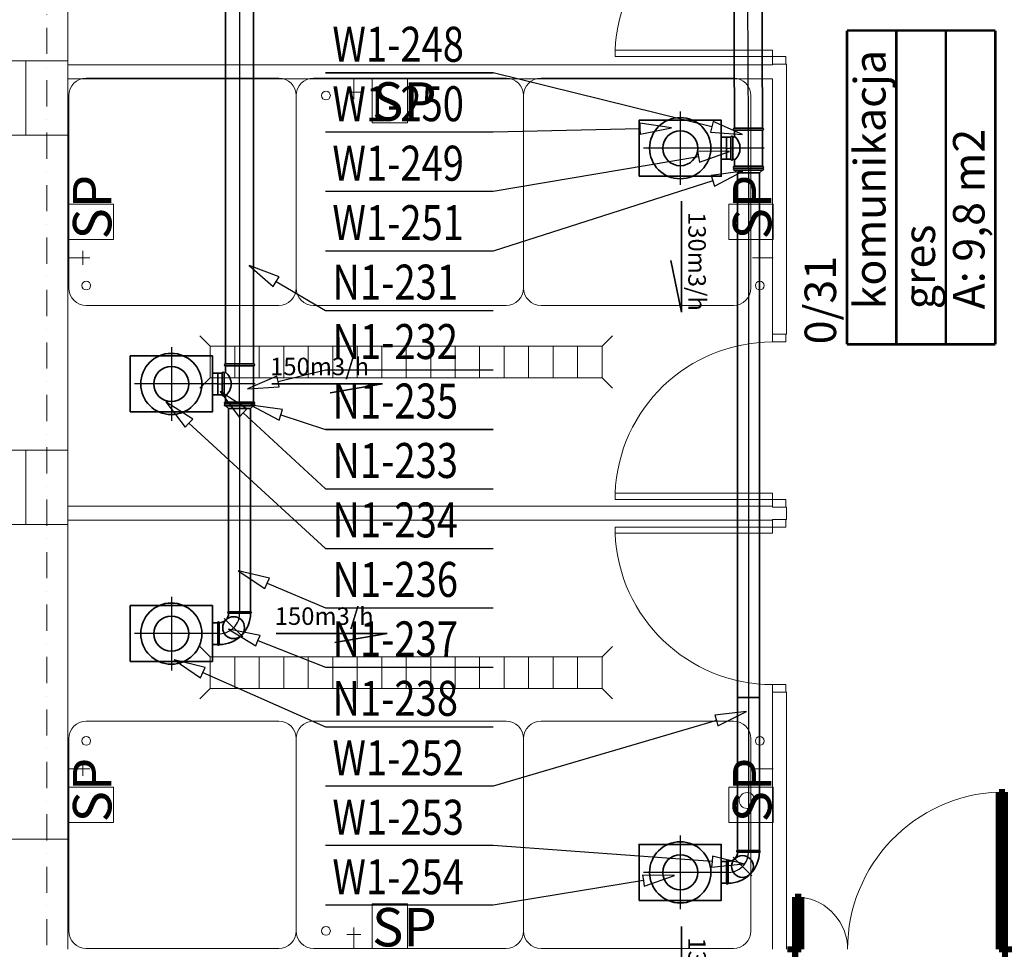
# Model space of a CAD drawing. Extents: x -67954 to 23553, y 42700 to 116626.
# Drawn here: x -62052 to -56423, y 94475 to 99790 of the extents above; entities that cross this region are included whole.
import ezdxf
from ezdxf.enums import TextEntityAlignment as Align

# ---------------------------------------------------------------- set-up
doc = ezdxf.new("R2010")
doc.units = 0
doc.header["$LTSCALE"] = 99.9
doc.header["$MEASUREMENT"] = 0
doc.linetypes.add('DASHDOT', pattern=[1, 0.5, -0.25, 0, -0.25])
doc.layers.get('0').update_dxf_attribs({"linetype": 'CONTINUOUS'})
for name, color, linetype in [('aa-opisy-ukryte', 7, 'CONTINUOUS'), ('WEN_N1-_ATRYBUT', 6, 'CONTINUOUS'), ('WEN_N1-_OSIE', 251, 'CONTINUOUS'), ('WEN_W1-_ATRYBUT', 6, 'CONTINUOUS'), ('WEN_W1-_OSIE', 252, 'CONTINUOUS')]:
    doc.layers.add(name, color=color, linetype=linetype)
for name, color, linetype, lineweight in [('MEDIA', 252, 'CONTINUOUS', 13), ('osie', 7, 'DASHDOT', 13), ('PLUVIA', 252, 'CONTINUOUS', 13), ('strefy powierzchnie.arch', 252, 'CONTINUOUS', 13), ('SŁUPY.KON', 252, 'CONTINUOUS', 13), ('WEN_N1-_ZLICZAC', 160, 'CONTINUOUS', 35), ('WEN_W1-_ZLICZAC', 1, 'CONTINUOUS', 35), ('wpusty podłogowe.arch', 14, 'CONTINUOUS', 20), ('wyposazenie', 252, 'CONTINUOUS', 13), ('ściany działowe', 252, 'CONTINUOUS', 13), ('ściany nośne', 252, 'CONTINUOUS', 13), ('ściany zewn', 252, 'CONTINUOUS', 13)]:
    doc.layers.add(name, color=color, linetype=linetype, lineweight=lineweight)
doc.styles.add('GENERATED_STYLE_9', font='ARIAL.TTF')
doc.styles.get("Standard").update_dxf_attribs({"font": 'ARIAL.TTF'})
doc.styles.add('STYL_WENTYLE', font='Romans.shx', dxfattribs={"width": 0.8})

# ---------------------------------------------------------------- blocks, each defined once
blk = doc.blocks.new('0_31_komunikacja_48', base_point=(76599262.8, 22975507.2))
at = {"layer": 'strefy powierzchnie.arch', "color": 102, "linetype": 'Continuous', "const_width": 15}
for points in [[(76598979.9, 22976404.4), (76599828.5, 22976404.4)], [(76598979.9, 22974610.1), (76598979.9, 22976404.4)], [(76599262.8, 22974610.1), (76599262.8, 22976404.4)], [(76599545.6, 22974610.1), (76599545.6, 22976404.4)], [(76599828.5, 22974610.1), (76599828.5, 22976404.4)], [(76598979.9, 22974610.1), (76599828.5, 22974610.1)]]:
    blk.add_lwpolyline(points, dxfattribs=at)
at = {"color": 0}
for tag in ['ROOM_AREA', 'ROOM_PERIM', 'ROOM_WALLS_SURF', 'ROOM_DOORS_SURF', 'ROOM_WINDS_SURF', 'ROOM_BASELEV', 'ROOM_HEIGHT', 'ROOM_NET_AREA', 'ROOM_REDUCED_AREA', 'ROOM_VOLUME']:
    blk.add_attdef(tag, text='', height=2000, dxfattribs=at).set_placement((76599262.8, 22974935.8), align=Align.BOTTOM_LEFT)
at = {"layer": 'strefy powierzchnie.arch', "color": 7}
for tag, p in [('ROOM_CALC_AREA', (76599586.8, 22974810.1)), ('ROOM_NUMBER', (76599021.1, 22974810.1)), ('ROOM_NAME', (76598738.2, 22974610.1)), ('floor_f', (76599303.9, 22974810.1))]:
    blk.add_attdef(tag, text='', height=180, rotation=90, dxfattribs=at).set_placement(p, align=Align.TOP_LEFT)
blk = doc.blocks.new('D1 niesymetryczne 70_173', base_point=(76552856.9, 22969465.5))
at = {"color": 0, "linetype": 'Continuous', "const_width": 35}
for points in [[(76553421.9, 22970364.9, 0.402866), (76552556.9, 22969465.5)], [(76552556.9, 22969465.5, 0.380365), (76552291.9, 22969763.5)]]:
    blk.add_lwpolyline(points, format="xyb", dxfattribs=at)
for points in [[(76553456.9, 22970365.5), (76553421.9, 22970365.5)], [(76553421.9, 22970365.5), (76553421.9, 22969465.5)], [(76553456.9, 22969465.5), (76553456.9, 22970365.5)], [(76552256.9, 22969465.5), (76552256.9, 22969765.5)], [(76552256.9, 22969765.5), (76552291.9, 22969765.5)], [(76552291.9, 22969765.5), (76552291.9, 22969465.5)], [(76552212.5, 22969465.5), (76552256.9, 22969465.5)], [(76552256.9, 22969465.5), (76552256.9, 22969389.3)], [(76552291.9, 22969465.5), (76552256.9, 22969465.5)], [(76553421.9, 22969465.5), (76553456.9, 22969465.5)], [(76553501.4, 22969465.5), (76553456.9, 22969465.5)], [(76553456.9, 22969465.5), (76553456.9, 22969389.3)], [(76552256.9, 22969389.3), (76552212.5, 22969389.3)], [(76553456.9, 22969389.3), (76553501.4, 22969389.3)]]:
    blk.add_lwpolyline(points, dxfattribs=at)
blk = doc.blocks.new('TCP160125ON1-_13')
blk.add_line((-103.3, -180), (103.3, -180))
for points in [[(62.5, 0), (-62.5, 0, 1), (-62.5, -11.2), (62.5, -11.2, 1)], [(-114.5, -180), (-114.5, -20, -1), (-103.3, -20), (-103.3, -180, -1)], [(114.5, -180), (114.5, -20, 1), (103.3, -20), (103.3, -180, 1)]]:
    blk.add_lwpolyline(points, format="xyb", close=True)
for points in [[(-103.3, -20), (-67.3, -20, 0.414214), (-62.5, -15.2), (-62.5, -11.2)], [(-67.3, -20, 0.475483), (67.3, -20, 0.475483)], [(103.3, -20), (67.3, -20, -0.414214), (62.5, -15.2), (62.5, -11.2)]]:
    blk.add_lwpolyline(points, format="xyb")
for p in [(0, 0), (-114.5, -100), (114.5, -100)]:
    blk.add_point(p)
at = {"layer": 'WEN_N1-_OSIE'}
for p, q in [((0, -190), (0, 0)), ((-114.5, -100), (114.5, -100))]:
    blk.add_line(p, q, dxfattribs=at)
at = {"layer": 'WEN_N1-_ATRYBUT', "style": 'STYL_WENTYLE', "width": 0.8, "flags": 8}
blk.add_attdef('WENTYLE', text='', height=100, dxfattribs=at).set_placement((0, -100), align=Align.BOTTOM_LEFT)
blk = doc.blocks.new('RCP160125ON1-_11')
blk.add_lwpolyline([(0, 80), (0, -80, 1), (11.2, -80), (11.2, 80, 1)], format="xyb", close=True)
blk.add_lwpolyline([(11.2, 80), (26, 62.5), (26, -62.5), (11.2, -80)])
for p in [(0, 0), (26, 0)]:
    blk.add_point(p)
at = {"layer": 'WEN_N1-_OSIE'}
blk.add_line((0, 0), (26, 0), dxfattribs=at)
at = {"layer": 'WEN_N1-_ATRYBUT', "style": 'STYL_WENTYLE', "width": 0.8, "flags": 8}
blk.add_attdef('WENTYLE', text='', height=100, dxfattribs=at).set_placement((0, 0), align=Align.BOTTOM_LEFT)
blk = doc.blocks.new('BKC125125ON1-_11')
for points in [[(-125, 62.5), (-125, 187.5, -1), (-116.2, 187.5), (-116.2, 62.5, -1)], [(-62.5, 0), (62.5, 0, 1), (62.5, 8.8), (-62.5, 8.8, 1)]]:
    blk.add_lwpolyline(points, format="xyb", close=True)
blk.add_circle((-34, 91), 62.5)
for radius in [178.8, 53.8]:
    blk.add_arc((-116.2, 8.8), radius, 0, 90)
for p in [(-125, 125), (0, 0)]:
    blk.add_point(p)
at = {"layer": 'WEN_N1-_OSIE'}
blk.add_line((-87.1, 37.9), (19, 144), dxfattribs=at)
blk.add_arc((-116.2, 8.8), 116.6, 355.6955, 94.3045, dxfattribs=at)
at = {"layer": 'WEN_N1-_ATRYBUT', "style": 'STYL_WENTYLE', "width": 0.8, "flags": 8}
blk.add_attdef('WENTYLE', text='', height=100, dxfattribs=at).set_placement((-62.5, 0), align=Align.BOTTOM_LEFT)
blk = doc.blocks.new('RHRP12-209_21')
blk.add_lwpolyline([(-500, -160), (-30, -160), (-30, 160), (-500, 160)], close=True)
blk.add_lwpolyline([(-30, -62.5), (0, -62.5), (0, 62.5), (-30, 62.5)])
for radius in [175, 100]:
    blk.add_circle((-265, 0), radius)
for p in [(-265, 0), (0, 0)]:
    blk.add_point(p)
at = {"layer": 'WEN_N1-_OSIE'}
for p, q in [((-265, 210), (-265, -210)), ((0, 0), (-475, 0))]:
    blk.add_line(p, q, dxfattribs=at)
at = {"layer": 'WEN_N1-_ATRYBUT', "style": 'STYL_WENTYLE', "width": 0.8, "flags": 8}
blk.add_attdef('WENTYLE', text='', height=100, dxfattribs=at).set_placement((0, 0), align=Align.BOTTOM_LEFT)
blk = doc.blocks.new('SR-125ON1-_24-9999999702_14')
blk.add_lwpolyline([(0, -62.5), (0, 62.5), (25, 62.5), (25, -62.5)], close=True)
for p in [(0, 0), (25, 0)]:
    blk.add_point(p)
at = {"layer": 'WEN_N1-_OSIE'}
blk.add_line((0, 0), (25, 0), dxfattribs=at)
at = {"layer": 'WEN_N1-_ATRYBUT', "style": 'STYL_WENTYLE', "width": 0.8, "flags": 8}
blk.add_attdef('WENTYLE', text='', height=100, dxfattribs=at).set_placement((12.5, 0), align=Align.BOTTOM_LEFT)
blk = doc.blocks.new('SR-125ON1-_1162-0194945000_14')
blk.add_lwpolyline([(0, -62.5), (0, 62.5), (1162, 62.5), (1162, -62.5)], close=True)
for p in [(0, 0), (1162, 0)]:
    blk.add_point(p)
at = {"layer": 'WEN_N1-_OSIE'}
blk.add_line((0, 0), (1162, 0), dxfattribs=at)
at = {"layer": 'WEN_N1-_ATRYBUT', "style": 'STYL_WENTYLE', "width": 0.8, "flags": 8}
blk.add_attdef('WENTYLE', text='', height=100, dxfattribs=at).set_placement((581, 0), align=Align.BOTTOM_LEFT)
blk = doc.blocks.new('SR-125OW1-_3875-1592489257_14')
blk.add_line((3000, -62.5), (3000, 62.5))
blk.add_lwpolyline([(0, -62.5), (0, 62.5), (3875.2, 62.5), (3875.2, -62.5)], close=True)
for p in [(0, 0), (3875.2, 0)]:
    blk.add_point(p)
at = {"layer": 'WEN_W1-_OSIE'}
blk.add_line((0, 0), (3875.2, 0), dxfattribs=at)
at = {"layer": 'WEN_W1-_ATRYBUT', "style": 'STYL_WENTYLE', "width": 0.8, "flags": 8}
blk.add_attdef('WENTYLE', text='', height=100, dxfattribs=at).set_placement((1937.6, 0), align=Align.BOTTOM_LEFT)
blk = doc.blocks.new('BKC125125OW1-_11')
for points in [[(-125, 62.5), (-125, 187.5, -1), (-116.2, 187.5), (-116.2, 62.5, -1)], [(-62.5, 0), (62.5, 0, 1), (62.5, 8.8), (-62.5, 8.8, 1)]]:
    blk.add_lwpolyline(points, format="xyb", close=True)
blk.add_circle((-34, 91), 62.5)
for radius in [178.8, 53.8]:
    blk.add_arc((-116.2, 8.8), radius, 0, 90)
for p in [(-125, 125), (0, 0)]:
    blk.add_point(p)
at = {"layer": 'WEN_W1-_OSIE'}
blk.add_line((-87.1, 37.9), (19, 144), dxfattribs=at)
blk.add_arc((-116.2, 8.8), 116.6, 355.6955, 94.3045, dxfattribs=at)
at = {"layer": 'WEN_W1-_ATRYBUT', "style": 'STYL_WENTYLE', "width": 0.8, "flags": 8}
blk.add_attdef('WENTYLE', text='', height=100, dxfattribs=at).set_placement((-62.5, 0), align=Align.BOTTOM_LEFT)
blk = doc.blocks.new('SR-125OW1-_24-9999999702_14')
blk.add_lwpolyline([(0, -62.5), (0, 62.5), (25, 62.5), (25, -62.5)], close=True)
for p in [(0, 0), (25, 0)]:
    blk.add_point(p)
at = {"layer": 'WEN_W1-_OSIE'}
blk.add_line((0, 0), (25, 0), dxfattribs=at)
at = {"layer": 'WEN_W1-_ATRYBUT', "style": 'STYL_WENTYLE', "width": 0.8, "flags": 8}
blk.add_attdef('WENTYLE', text='', height=100, dxfattribs=at).set_placement((12.5, 0), align=Align.BOTTOM_LEFT)
blk = doc.blocks.new('RCP160125OW1-_11')
blk.add_lwpolyline([(0, 80), (0, -80, 1), (11.2, -80), (11.2, 80, 1)], format="xyb", close=True)
blk.add_lwpolyline([(11.2, 80), (26, 62.5), (26, -62.5), (11.2, -80)])
for p in [(0, 0), (26, 0)]:
    blk.add_point(p)
at = {"layer": 'WEN_W1-_OSIE'}
blk.add_line((0, 0), (26, 0), dxfattribs=at)
at = {"layer": 'WEN_W1-_ATRYBUT', "style": 'STYL_WENTYLE', "width": 0.8, "flags": 8}
blk.add_attdef('WENTYLE', text='', height=100, dxfattribs=at).set_placement((0, 0), align=Align.BOTTOM_LEFT)
blk = doc.blocks.new('TCP160125OW1-_13')
blk.add_line((-103.3, -180), (103.3, -180))
for points in [[(62.5, 0), (-62.5, 0, 1), (-62.5, -11.2), (62.5, -11.2, 1)], [(-114.5, -180), (-114.5, -20, -1), (-103.3, -20), (-103.3, -180, -1)], [(114.5, -180), (114.5, -20, 1), (103.3, -20), (103.3, -180, 1)]]:
    blk.add_lwpolyline(points, format="xyb", close=True)
for points in [[(-103.3, -20), (-67.3, -20, 0.414214), (-62.5, -15.2), (-62.5, -11.2)], [(-67.3, -20, 0.475483), (67.3, -20, 0.475483)], [(103.3, -20), (67.3, -20, -0.414214), (62.5, -15.2), (62.5, -11.2)]]:
    blk.add_lwpolyline(points, format="xyb")
for p in [(0, 0), (-114.5, -100), (114.5, -100)]:
    blk.add_point(p)
at = {"layer": 'WEN_W1-_OSIE'}
for p, q in [((0, -190), (0, 0)), ((-114.5, -100), (114.5, -100))]:
    blk.add_line(p, q, dxfattribs=at)
at = {"layer": 'WEN_W1-_ATRYBUT', "style": 'STYL_WENTYLE', "width": 0.8, "flags": 8}
blk.add_attdef('WENTYLE', text='', height=100, dxfattribs=at).set_placement((0, -100), align=Align.BOTTOM_LEFT)
blk = doc.blocks.new('SR-160ON1-_2228-7587190308_14')
blk.add_lwpolyline([(0, -80), (0, 80), (2228.8, 80), (2228.8, -80)], close=True)
for p in [(0, 0), (2228.8, 0)]:
    blk.add_point(p)
at = {"layer": 'WEN_N1-_OSIE'}
blk.add_line((0, 0), (2228.8, 0), dxfattribs=at)
at = {"layer": 'WEN_N1-_ATRYBUT', "style": 'STYL_WENTYLE', "width": 0.8, "flags": 8}
blk.add_attdef('WENTYLE', text='', height=100, dxfattribs=at).set_placement((1114.4, 0), align=Align.BOTTOM_LEFT)
blk = doc.blocks.new('SR-160OW1-_2341-4769118336_14')
blk.add_lwpolyline([(0, -80), (0, 80), (2341.5, 80), (2341.5, -80)], close=True)
for p in [(0, 0), (2341.5, 0)]:
    blk.add_point(p)
at = {"layer": 'WEN_W1-_OSIE'}
blk.add_line((0, 0), (2341.5, 0), dxfattribs=at)
at = {"layer": 'WEN_W1-_ATRYBUT', "style": 'STYL_WENTYLE', "width": 0.8, "flags": 8}
blk.add_attdef('WENTYLE', text='', height=100, dxfattribs=at).set_placement((1170.7, 0), align=Align.BOTTOM_LEFT)

msp = doc.modelspace()

# ---------------------------------------------------------------- linework, layer by layer
at = {"layer": 'MEDIA'}
for p, q in [((-60142.4, 99456.2), (-60142.4, 99336.2)), ((-60037.1, 99456.2), (-59835.6, 99456.2)), ((-60037.1, 99201), (-60037.1, 99456.2)), ((-59835.6, 99456.2), (-59835.6, 99201)), ((-60182.4, 99376.2), (-60102.4, 99376.2)), ((-59835.6, 99201), (-60037.1, 99201)), ((-61771.4, 98533.6), (-61771.4, 98735.2)), ((-61771.4, 98735.2), (-61516.2, 98735.2)), ((-61516.2, 98735.2), (-61516.2, 98533.6)), ((-57998.6, 98533.6), (-57998.6, 98735.2)), ((-57998.6, 98735.2), (-57743.4, 98735.2)), ((-57743.4, 98735.2), (-57743.4, 98533.6)), ((-61516.2, 98533.6), (-61771.4, 98533.6)), ((-57743.4, 98533.6), (-57998.6, 98533.6)), ((-61691.4, 98388.3), (-61691.4, 98468.3)), ((-57823.4, 98388.3), (-57823.4, 98468.3)), ((-61771.4, 98428.3), (-61651.4, 98428.3)), ((-57743.4, 98428.3), (-57863.4, 98428.3)), ((-61691.4, 95547.4), (-61691.4, 95467.4)), ((-57823.4, 95547.4), (-57823.4, 95467.4)), ((-61771.4, 95507.4), (-61651.4, 95507.4)), ((-57743.4, 95507.4), (-57863.4, 95507.4)), ((-61771.4, 95200.6), (-61771.4, 95402.1)), ((-61771.4, 95402.1), (-61516.2, 95402.1)), ((-61516.2, 95402.1), (-61516.2, 95200.6)), ((-57998.6, 95200.6), (-57998.6, 95402.1)), ((-57998.6, 95402.1), (-57743.4, 95402.1)), ((-57743.4, 95402.1), (-57743.4, 95200.6)), ((-61516.2, 95200.6), (-61771.4, 95200.6)), ((-57743.4, 95200.6), (-57998.6, 95200.6)), ((-60037.1, 94734.7), (-59835.6, 94734.7)), ((-60037.1, 94479.5), (-60037.1, 94734.7)), ((-59835.6, 94734.7), (-59835.6, 94479.5)), ((-60142.4, 94479.5), (-60142.4, 94599.5)), ((-60182.4, 94559.5), (-60102.4, 94559.5)), ((-59835.6, 94479.5), (-60037.1, 94479.5))]:
    msp.add_line(p, q, dxfattribs=at)
for centre, start, end in [((-60301, 99356.2), 0, 180), ((-60301, 99356.2), 180, 0), ((-61671.4, 98269.8), 0, 180), ((-57821.2, 98269.8), 0, 180), ((-61671.4, 98269.8), 180, 0), ((-57821.2, 98269.8), 180, 0), ((-61671.4, 95666), 0, 180), ((-61671.4, 95666), 180, 0), ((-57821.2, 95666), 0, 180), ((-57821.2, 95666), 180, 0), ((-60301, 94579.5), 0, 180), ((-60301, 94579.5), 180, 0)]:
    msp.add_arc(centre, 25, start, end, dxfattribs=at)
at = {"layer": 'osie', "ltscale": 3}
msp.add_line((-61896.4, 113834.5), (-61896.4, 69348.8), dxfattribs=at)
at = {"layer": 'PLUVIA'}
for start, end in [(0, 180), (180, 0)]:
    msp.add_arc((-57893.9, 95325.4), 45, start, end, dxfattribs=at)
at = {"layer": 'SŁUPY.KON'}
for p, q in [((-61777.5, 99554.5), (-62017.5, 99554.5)), ((-62017.5, 99554.5), (-62017.5, 99129.5)), ((-61777.5, 99129.5), (-61777.5, 99554.5)), ((-62017.5, 99129.5), (-61777.5, 99129.5)), ((-61777.5, 97329.5), (-62017.5, 97329.5)), ((-62017.5, 97329.5), (-62017.5, 96904.5)), ((-61777.5, 96904.5), (-61777.5, 97329.5)), ((-62017.5, 96904.5), (-61777.5, 96904.5))]:
    msp.add_line(p, q, dxfattribs=at)
at = {"layer": 'WEN_N1-_ATRYBUT'}
for points in [[(-58505.9, 99166.9), (-58505.1, 99134.9), (-58325.9, 99171.1), (-58506.6, 99198.8), (-58505.9, 99166.9), (-59344.3, 99147.2), (-60304.3, 99147.2)], [(-60585.7, 98292.8), (-60569.5, 98320.3), (-60740.9, 98384), (-60602, 98265.2), (-60585.7, 98292.8), (-60304.3, 98127.2), (-59344.3, 98127.2)], [(-60575.1, 97721.6), (-60582.7, 97752.7), (-60750.1, 97679.2), (-60567.6, 97690.5), (-60575.1, 97721.6), (-60304.3, 97787.2), (-59344.3, 97787.2)], [(-60774.6, 97541.8), (-60752.8, 97565.3), (-60906.7, 97664), (-60796.3, 97518.3), (-60774.6, 97541.8), (-60304.3, 97107.2), (-59344.3, 97107.2)], [(-61084.2, 97483), (-61062.6, 97506.6), (-61216.9, 97604.7), (-61105.9, 97459.4), (-61084.2, 97483), (-60304.3, 96767.2), (-59344.3, 96767.2)], [(-60559.3, 97530), (-60549.4, 97560.5), (-60730.5, 97585.7), (-60569.2, 97499.6), (-60559.3, 97530), (-60304.3, 97447.2), (-59344.3, 97447.2)], [(-59344.3, 97447.2), (-60304.3, 97447.2)], [(-60637.2, 96568), (-60624.7, 96597.4), (-60803, 96638.1), (-60649.6, 96538.5), (-60637.2, 96568), (-60304.3, 96427.2), (-59344.3, 96427.2)], [(-60689.9, 96239.5), (-60678.1, 96269.3), (-60857.3, 96305.6), (-60701.6, 96209.7), (-60689.9, 96239.5), (-60304.3, 96087.2), (-59344.3, 96087.2)], [(-61004.9, 96056.5), (-60992, 96085.8), (-61169.6, 96129.3), (-61017.8, 96027.3), (-61004.9, 96056.5), (-60304.3, 95747.2), (-59344.3, 95747.2)], [(-58486.5, 94867.3), (-58481.3, 94835.7), (-58308.8, 94896.3), (-58491.6, 94898.8), (-58486.5, 94867.3), (-59344.3, 94727.2), (-60304.3, 94727.2)]]:
    msp.add_lwpolyline(points, dxfattribs=at)
at = {"layer": 'WEN_N1-_ZLICZAC'}
for p, q in [((-60611.4, 97708.9), (-59977.9, 97708.9)), ((-59977.9, 97708.9), (-60276.3, 97655.6)), ((-60585, 96281.3), (-59951.5, 96281.3)), ((-59951.5, 96281.3), (-60249.9, 96228.1))]:
    msp.add_line(p, q, dxfattribs=at)
at = {"layer": 'WEN_W1-_ATRYBUT'}
for points in [[(-60304.3, 99487.2), (-59344.3, 99487.2)], [(-60304.3, 99487.2), (-59344.3, 99487.2)], [(-58094.1, 99177.8), (-58101.8, 99146.8), (-57919.4, 99134.6), (-58086.5, 99208.9), (-58094.1, 99177.8), (-59344.3, 99487.2), (-60304.3, 99487.2)], [(-58171.6, 99006.3), (-58166.2, 98974.8), (-57994.1, 99036.4), (-58177, 99037.9), (-58171.6, 99006.3), (-59344.3, 98807.2), (-60304.3, 98807.2)], [(-58089.9, 98869.5), (-58080.2, 98839), (-57918.5, 98924.4), (-58099.7, 98899.9), (-58089.9, 98869.5), (-59344.3, 98467.2), (-60304.3, 98467.2)], [(-58069, 95782.6), (-58059.9, 95751.9), (-57896.3, 95833.5), (-58078, 95813.3), (-58069, 95782.6), (-59344.3, 95407.2), (-60304.3, 95407.2)], [(-58093.8, 94976.2), (-58096.1, 94944.2), (-57914.3, 94963.1), (-58091.5, 95008.1), (-58093.8, 94976.2), (-59344.3, 95067.2), (-60304.3, 95067.2)]]:
    msp.add_lwpolyline(points, dxfattribs=at)
at = {"layer": 'WEN_W1-_ZLICZAC'}
for p, q in [((-58268.5, 98117), (-58268.5, 98752.9)), ((-58268.5, 98117), (-58329.3, 98414)), ((-58268.5, 93969), (-58268.5, 94604.9))]:
    msp.add_line(p, q, dxfattribs=at)
at = {"layer": 'wpusty podłogowe.arch'}
for p, q in [((-60962.4, 97922.8), (-61021.4, 97981.8)), ((-58722.4, 97922.8), (-58663.4, 97981.8)), ((-60962.4, 97742.8), (-60962.4, 97922.8)), ((-58722.4, 97922.8), (-60962.4, 97922.8)), ((-60822.4, 97742.8), (-60822.4, 97922.8)), ((-60682.4, 97742.8), (-60682.4, 97922.8)), ((-60542.4, 97742.8), (-60542.4, 97922.8)), ((-60402.4, 97742.8), (-60402.4, 97922.8)), ((-60262.4, 97742.8), (-60262.4, 97922.8)), ((-60122.4, 97742.8), (-60122.4, 97922.8)), ((-59982.4, 97742.8), (-59982.4, 97922.8)), ((-59842.4, 97742.8), (-59842.4, 97922.8)), ((-59702.4, 97742.8), (-59702.4, 97922.8)), ((-59562.4, 97742.8), (-59562.4, 97922.8)), ((-59422.4, 97742.8), (-59422.4, 97922.8)), ((-59282.4, 97742.8), (-59282.4, 97922.8)), ((-59142.4, 97742.8), (-59142.4, 97922.8)), ((-59002.4, 97742.8), (-59002.4, 97922.8)), ((-58862.4, 97742.8), (-58862.4, 97922.8)), ((-58722.4, 97742.8), (-58722.4, 97922.8)), ((-60962.4, 97742.8), (-61021.4, 97683.8)), ((-58722.4, 97742.8), (-60962.4, 97742.8)), ((-58722.4, 97742.8), (-58663.4, 97683.8)), ((-60962.4, 96146.7), (-61021.4, 96205.7)), ((-58722.4, 96146.7), (-58663.4, 96205.7)), ((-58722.4, 96146.7), (-60962.4, 96146.7)), ((-60962.4, 95966.7), (-60962.4, 96146.7)), ((-60822.4, 95966.7), (-60822.4, 96146.7)), ((-60682.4, 95966.7), (-60682.4, 96146.7)), ((-60542.4, 95966.7), (-60542.4, 96146.7)), ((-60402.4, 95966.7), (-60402.4, 96146.7)), ((-60262.4, 95966.7), (-60262.4, 96146.7)), ((-60122.4, 95966.7), (-60122.4, 96146.7)), ((-59982.4, 95966.7), (-59982.4, 96146.7)), ((-59842.4, 95966.7), (-59842.4, 96146.7)), ((-59702.4, 95966.7), (-59702.4, 96146.7)), ((-59562.4, 95966.7), (-59562.4, 96146.7)), ((-59422.4, 95966.7), (-59422.4, 96146.7)), ((-59282.4, 95966.7), (-59282.4, 96146.7)), ((-59142.4, 95966.7), (-59142.4, 96146.7)), ((-59002.4, 95966.7), (-59002.4, 96146.7)), ((-58862.4, 95966.7), (-58862.4, 96146.7)), ((-58722.4, 95966.7), (-58722.4, 96146.7)), ((-60962.4, 95966.7), (-61021.4, 95907.7)), ((-58722.4, 95966.7), (-60962.4, 95966.7)), ((-58722.4, 95966.7), (-58663.4, 95907.7))]:
    msp.add_line(p, q, dxfattribs=at)
at = {"layer": 'wyposazenie'}
for p, q in [((-61671.4, 99456.2), (-60571.4, 99456.2)), ((-59271.4, 99456.2), (-60371.4, 99456.2)), ((-57971.4, 99456.2), (-59071.4, 99456.2)), ((-61771.4, 98256.2), (-61771.4, 99356.2)), ((-60471.4, 99356.2), (-60471.4, 98256.2)), ((-60471.4, 99356.2), (-60471.4, 98256.2)), ((-59171.4, 99356.2), (-59171.4, 98256.2)), ((-59171.4, 98256.2), (-59171.4, 99356.2)), ((-57871.4, 98256.2), (-57871.4, 99356.2)), ((-60571.4, 98156.2), (-61671.4, 98156.2)), ((-60371.4, 98156.2), (-59271.4, 98156.2)), ((-59071.4, 98156.2), (-57971.4, 98156.2)), ((-61671.4, 95779.5), (-60571.4, 95779.5)), ((-59271.4, 95779.5), (-60371.4, 95779.5)), ((-57971.4, 95779.5), (-59071.4, 95779.5)), ((-61771.4, 94579.5), (-61771.4, 95679.5)), ((-60471.4, 95679.5), (-60471.4, 94579.5)), ((-60471.4, 95679.5), (-60471.4, 94579.5)), ((-59171.4, 95679.5), (-59171.4, 94579.5)), ((-59171.4, 94579.5), (-59171.4, 95679.5)), ((-57871.4, 94579.5), (-57871.4, 95679.5)), ((-60571.4, 94479.5), (-61671.4, 94479.5)), ((-60371.4, 94479.5), (-59271.4, 94479.5)), ((-59071.4, 94479.5), (-57971.4, 94479.5))]:
    msp.add_line(p, q, dxfattribs=at)
for centre, start, end in [((-61671.4, 99356.2), 90, 180), ((-60571.4, 99356.2), 0, 90), ((-60371.4, 99356.2), 90, 180), ((-59271.4, 99356.2), 0, 90), ((-59071.4, 99356.2), 90, 180), ((-57971.4, 99356.2), 0, 90), ((-61671.4, 98256.2), 180, 270), ((-60571.4, 98256.2), 270, 0), ((-60371.4, 98256.2), 180, 270), ((-59271.4, 98256.2), 270, 0), ((-59071.4, 98256.2), 180, 270), ((-57971.4, 98256.2), 270, 0), ((-61671.4, 95679.5), 90, 180), ((-60571.4, 95679.5), 0, 90), ((-60371.4, 95679.5), 90, 180), ((-59271.4, 95679.5), 0, 90), ((-59071.4, 95679.5), 90, 180), ((-57971.4, 95679.5), 0, 90), ((-61671.4, 94579.5), 180, 270), ((-60571.4, 94579.5), 270, 0), ((-60371.4, 94579.5), 180, 270), ((-59271.4, 94579.5), 270, 0), ((-59071.4, 94579.5), 180, 270), ((-57971.4, 94579.5), 270, 0)]:
    msp.add_arc(centre, 100, start, end, dxfattribs=at)
at = {"layer": 'ściany działowe'}
for p, q in [((-57748.4, 99531.2), (-61776.4, 99531.2)), ((-57668.4, 99535.7), (-57748.4, 99535.7)), ((-57748.4, 99535.7), (-57748.4, 99531.2)), ((-57668.4, 97991.8), (-57668.4, 99535.7)), ((-61776.4, 99451.2), (-57748.4, 99451.2)), ((-57748.4, 99451.2), (-57748.4, 97991.8)), ((-57668.4, 97991.8), (-57748.4, 97991.8)), ((-57748.4, 97007.9), (-61776.4, 97007.9)), ((-57668.4, 97002.9), (-57748.4, 97002.9)), ((-57668.4, 96932.9), (-57668.4, 97002.9)), ((-61776.4, 96927.9), (-57748.4, 96927.9)), ((-57668.4, 96932.9), (-57748.4, 96932.9)), ((-57668.4, 95944), (-57748.4, 95944)), ((-57748.4, 95944), (-57748.4, 94474.5)), ((-57668.4, 94474.5), (-57668.4, 95944))]:
    msp.add_line(p, q, dxfattribs=at)
at = {"layer": 'ściany zewn'}
for p, q in [((-61776.4, 99554.5), (-61776.4, 101354.5)), ((-58648.4, 99615.1), (-57748.4, 99615.1)), ((-58648.4, 99580.1), (-58648.4, 99615.1)), ((-57748.4, 99580.1), (-58648.4, 99580.1)), ((-57748.4, 99615.1), (-57748.4, 99580.1)), ((-57748.4, 99580.1), (-57672.2, 99580.1)), ((-57748.4, 99535.7), (-57748.4, 99580.1)), ((-57672.2, 99580.1), (-57672.2, 99535.7)), ((-61776.4, 99554.5), (-62306.4, 99554.5)), ((-61776.4, 99531.2), (-61776.4, 99554.5)), ((-61776.4, 99129.5), (-61776.4, 99451.2)), ((-61776.4, 99129.5), (-62306.4, 99129.5)), ((-61776.4, 97329.5), (-61776.4, 99129.5)), ((-57748.4, 97991.8), (-57748.4, 97947.3)), ((-57748.4, 97947.3), (-57672.2, 97947.3)), ((-57672.2, 97947.3), (-57672.2, 97991.8)), ((-61776.4, 97329.5), (-62306.4, 97329.5)), ((-61776.4, 97007.9), (-61776.4, 97329.5)), ((-58648.4, 97082.3), (-57748.4, 97082.3)), ((-58648.4, 97047.3), (-58648.4, 97082.3)), ((-57748.4, 97047.3), (-58648.4, 97047.3)), ((-57748.4, 97082.3), (-57748.4, 97047.3)), ((-57748.4, 97047.3), (-57672.2, 97047.3)), ((-57748.4, 97002.9), (-57748.4, 97047.3)), ((-57672.2, 97047.3), (-57672.2, 97002.9)), ((-61776.4, 96904.5), (-62306.4, 96904.5)), ((-61776.4, 96904.5), (-61776.4, 96927.9)), ((-61776.4, 95104.5), (-61776.4, 96904.5)), ((-58648.4, 96888.4), (-58648.4, 96853.4)), ((-57748.4, 96888.4), (-58648.4, 96888.4)), ((-57748.4, 96932.9), (-57748.4, 96888.4)), ((-57748.4, 96853.4), (-57748.4, 96888.4)), ((-57748.4, 96888.4), (-57672.2, 96888.4)), ((-57672.2, 96888.4), (-57672.2, 96932.9)), ((-58648.4, 96853.4), (-57748.4, 96853.4)), ((-57748.4, 95988.4), (-57672.2, 95988.4)), ((-57748.4, 95944), (-57748.4, 95988.4)), ((-57672.2, 95988.4), (-57672.2, 95944)), ((-61776.4, 95104.5), (-62306.4, 95104.5)), ((-61776.4, 94474.5), (-61776.4, 95104.5))]:
    msp.add_line(p, q, dxfattribs=at)
at = {"layer": 'ściany zewn', "extrusion": (0, 0, -1)}
for centre in [(-57748.4, 99580.1), (-57748.4, 97047.3)]:
    msp.add_ellipse(centre, major_axis=(636.4, 636.4), ratio=1, start_param=3.96589, end_param=5.497787, dxfattribs=at)
at = {"layer": 'ściany zewn'}
msp.add_ellipse((-57748.4, 96888.4), major_axis=(-636.4, 636.4), ratio=1, start_param=0.824297, end_param=2.356194, dxfattribs=at)

# ---------------------------------------------------------------- block references
at = {"layer": 'strefy powierzchnie.arch', "color": 254, "linetype": 'Continuous'}
ref = msp.add_blockref('0_31_komunikacja_48', (-57040.1, 98831.1), dxfattribs=dict(at, xscale=1.000000000203727, yscale=0.999999996565748))
ref.add_attrib('ROOM_NAME', '0/31', dxfattribs={"color": 7, "linetype": 'Continuous', "height": 180, "rotation": 90}).set_placement((-57564.6, 97934), align=Align.TOP_LEFT)
ref.add_attrib('ROOM_NUMBER', 'komunikacja', dxfattribs={"color": 7, "linetype": 'Continuous', "height": 180, "rotation": 90}).set_placement((-57281.8, 98134), align=Align.TOP_LEFT)
ref.add_attrib('ROOM_CALC_AREA', 'A: 9,8 m2', dxfattribs={"color": 7, "linetype": 'Continuous', "height": 180, "rotation": 90}).set_placement((-56716.1, 98134), align=Align.TOP_LEFT)
ref.add_attrib('floor_f', 'gres', dxfattribs={"color": 7, "linetype": 'Continuous', "height": 180, "rotation": 90}).set_placement((-56998.9, 98134), align=Align.TOP_LEFT)
at = {"layer": 'WEN_N1-_ZLICZAC'}
ref = msp.add_blockref('SR-160ON1-_2228-7587190308_14', (-60795, 100050.4), dxfattribs=dict(at, rotation=270))
ref.add_attrib('WENTYLE', 'N1-231', dxfattribs={"layer": 'WEN_N1-_ATRYBUT', "height": 200, "style": 'STYL_WENTYLE', "width": 0.8, "flags": 8}).set_placement((-60264.3, 98127.2), align=Align.BOTTOM_LEFT)
ref = msp.add_blockref('TCP160125ON1-_13', (-60895, 97707.2), dxfattribs=dict(at, rotation=90))
ref.add_attrib('WENTYLE', 'N1-232', dxfattribs={"layer": 'WEN_N1-_ATRYBUT', "height": 200, "style": 'STYL_WENTYLE', "width": 0.8, "flags": 8}).set_placement((-60264.3, 97787.2), align=Align.BOTTOM_LEFT)
ref = msp.add_blockref('RHRP12-209_21', (-60920, 97707.2), dxfattribs=at)
ref.add_attrib('WENTYLE', 'N1-234', dxfattribs={"layer": 'WEN_N1-_ATRYBUT', "height": 200, "style": 'STYL_WENTYLE', "width": 0.8, "flags": 8}).set_placement((-60264.3, 96767.2), align=Align.BOTTOM_LEFT)
ref = msp.add_blockref('SR-125ON1-_24-9999999702_14', (-60920, 97707.2), dxfattribs=at)
ref.add_attrib('WENTYLE', 'N1-233', dxfattribs={"layer": 'WEN_N1-_ATRYBUT', "height": 200, "style": 'STYL_WENTYLE', "width": 0.8, "flags": 8}).set_placement((-60264.3, 97107.2), align=Align.BOTTOM_LEFT)
ref = msp.add_blockref('RCP160125ON1-_11', (-60795, 97592.7), dxfattribs=dict(at, rotation=270))
ref.add_attrib('WENTYLE', 'N1-235', dxfattribs={"layer": 'WEN_N1-_ATRYBUT', "height": 200, "style": 'STYL_WENTYLE', "width": 0.8, "flags": 8}).set_placement((-60264.3, 97447.2), align=Align.BOTTOM_LEFT)
ref = msp.add_blockref('SR-125ON1-_1162-0194945000_14', (-60795, 97566.7), dxfattribs=dict(at, rotation=270))
ref.add_attrib('WENTYLE', 'N1-236', dxfattribs={"layer": 'WEN_N1-_ATRYBUT', "height": 200, "style": 'STYL_WENTYLE', "width": 0.8, "flags": 8}).set_placement((-60264.3, 96427.2), align=Align.BOTTOM_LEFT)
ref = msp.add_blockref('RHRP12-209_21', (-60920, 96279.7), dxfattribs=at)
ref.add_attrib('WENTYLE', 'N1-238', dxfattribs={"layer": 'WEN_N1-_ATRYBUT', "height": 200, "style": 'STYL_WENTYLE', "width": 0.8, "flags": 8}).set_placement((-60264.3, 95747.2), align=Align.BOTTOM_LEFT)
ref = msp.add_blockref('BKC125125ON1-_11', (-60920, 96279.7), dxfattribs=dict(at, rotation=270))
ref.add_attrib('WENTYLE', 'N1-237', dxfattribs={"layer": 'WEN_N1-_ATRYBUT', "height": 200, "style": 'STYL_WENTYLE', "width": 0.8, "flags": 8}).set_placement((-60264.3, 96087.2), align=Align.BOTTOM_LEFT)
at = {"layer": 'WEN_W1-_ZLICZAC'}
ref = msp.add_blockref('SR-160OW1-_2341-4769118336_14', (-57885.7, 99169.8), dxfattribs=dict(at, rotation=90.24469995486234))
ref.add_attrib('WENTYLE', 'W1-247', dxfattribs={"layer": 'WEN_W1-_ATRYBUT', "height": 200, "style": 'STYL_WENTYLE', "width": 0.8, "flags": 8}).set_placement((-57550.4, 100240.5), align=Align.BOTTOM_LEFT)
ref = msp.add_blockref('TCP160125OW1-_13', (-57985.7, 99055.3), dxfattribs=dict(at, rotation=90))
ref.add_attrib('WENTYLE', 'W1-248', dxfattribs={"layer": 'WEN_W1-_ATRYBUT', "height": 200, "style": 'STYL_WENTYLE', "width": 0.8, "flags": 8}).set_placement((-60264.3, 99487.2), align=Align.BOTTOM_LEFT)
ref = msp.add_blockref('RHRP12-209_21', (-58010.7, 99055.3), dxfattribs=at)
ref.add_attrib('WENTYLE', 'W1-250', dxfattribs={"layer": 'WEN_N1-_ATRYBUT', "height": 200, "style": 'STYL_WENTYLE', "width": 0.8, "flags": 8}).set_placement((-60264.3, 99147.2), align=Align.BOTTOM_LEFT)
ref = msp.add_blockref('SR-125OW1-_24-9999999702_14', (-58010.7, 99055.3), dxfattribs=at)
ref.add_attrib('WENTYLE', 'W1-249', dxfattribs={"layer": 'WEN_W1-_ATRYBUT', "height": 200, "style": 'STYL_WENTYLE', "width": 0.8, "flags": 8}).set_placement((-60264.3, 98807.2), align=Align.BOTTOM_LEFT)
ref = msp.add_blockref('RCP160125OW1-_11', (-57885.7, 98940.8), dxfattribs=dict(at, rotation=270))
ref.add_attrib('WENTYLE', 'W1-251', dxfattribs={"layer": 'WEN_W1-_ATRYBUT', "height": 200, "style": 'STYL_WENTYLE', "width": 0.8, "flags": 8}).set_placement((-60264.3, 98467.2), align=Align.BOTTOM_LEFT)
ref = msp.add_blockref('SR-125OW1-_3875-1592489257_14', (-57885.7, 98914.8), dxfattribs=dict(at, rotation=270))
ref.add_attrib('WENTYLE', 'W1-252', dxfattribs={"layer": 'WEN_W1-_ATRYBUT', "height": 200, "style": 'STYL_WENTYLE', "width": 0.8, "flags": 8}).set_placement((-60264.3, 95407.2), align=Align.BOTTOM_LEFT)
ref = msp.add_blockref('BKC125125OW1-_11', (-58010.7, 94914.6), dxfattribs=dict(at, rotation=270))
ref.add_attrib('WENTYLE', 'W1-253', dxfattribs={"layer": 'WEN_W1-_ATRYBUT', "height": 200, "style": 'STYL_WENTYLE', "width": 0.8, "flags": 8}).set_placement((-60264.3, 95067.2), align=Align.BOTTOM_LEFT)
ref = msp.add_blockref('RHRP12-209_21', (-58010.7, 94914.6), dxfattribs=at)
ref.add_attrib('WENTYLE', 'W1-254', dxfattribs={"layer": 'WEN_N1-_ATRYBUT', "height": 200, "style": 'STYL_WENTYLE', "width": 0.8, "flags": 8}).set_placement((-60264.3, 94727.2), align=Align.BOTTOM_LEFT)
at = {"layer": 'ściany nośne', "xscale": 1.000000000203727, "yscale": 0.999999996565748}
msp.add_blockref('D1 niesymetryczne 70_173', (-57018.9, 94474.5), dxfattribs=at)

# ---------------------------------------------------------------- texts
at = {"layer": 'aa-opisy-ukryte', "color": 5, "style": 'GENERATED_STYLE_9'}
for p in [(-60037.1, 99212.4), (-60037.1, 94491)]:
    msp.add_text('SP', height=220, dxfattribs=at).set_placement(p)
for p in [(-61527.7, 98533.6), (-57754.8, 98533.6), (-61527.7, 95200.6), (-57754.8, 95200.6)]:
    msp.add_text('SP', height=220, rotation=90, dxfattribs=at).set_placement(p)
at = {"layer": 'WEN_N1-_ZLICZAC', "char_height": 100, "width": 711.247, "attachment_point": 1}
for insert in [(-60620.4, 97857.2), (-60594, 96429.7)]:
    msp.add_mtext('{\\fArial|b0|i0|c238|p34;150m3/h}', dxfattribs=dict(at, insert=insert))
at = {"layer": 'WEN_W1-_ZLICZAC', "char_height": 100, "width": 711.247, "attachment_point": 1, "rotation": 270}
for insert in [(-58129.3, 98690.7), (-58129.3, 94542.7)]:
    msp.add_mtext('{\\fArial|b0|i0|c238|p34;130m3/h}', dxfattribs=dict(at, insert=insert))

doc.saveas('drawing.dxf')
